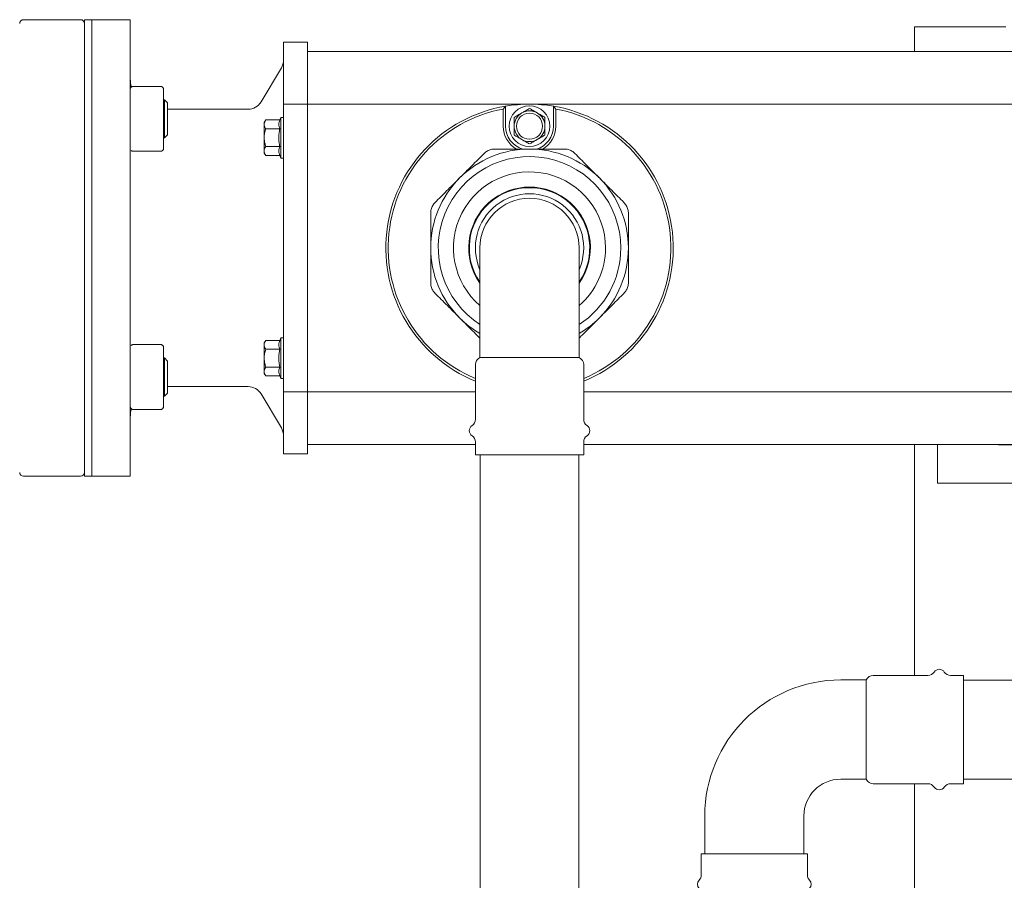
# Model space of a CAD drawing. Units: inches. Extents: x 17 to 395, y 6 to 258.
# Drawn here: x 179 to 211, y 220 to 249 of the extents above; entities that cross this region are included whole.
import ezdxf

# ---------------------------------------------------------------- set-up
doc = ezdxf.new("R2010")
doc.units = ezdxf.units.IN
doc.header["$LTSCALE"] = 24
doc.header["$MEASUREMENT"] = 0

msp = doc.modelspace()

# ---------------------------------------------------------------- linework, layer by layer
at = {"color": 7, "linetype": 'Continuous', "lineweight": 15}
for p, q in [((180.858, 248.625), (178.982, 248.625)), ((181.233, 248.625), (180.983, 248.625)), ((180.983, 248.625), (180.983, 233.625)), ((182.493, 248.625), (181.233, 248.625)), ((181.233, 248.625), (181.233, 233.625)), ((182.493, 233.625), (182.493, 248.625)), ((208.281, 247.585), (208.281, 248.393)), ((208.281, 248.393), (211.277, 248.393)), ((188.32, 247.889), (187.532, 247.889)), ((187.532, 245.849), (187.532, 247.889)), ((188.32, 245.849), (188.32, 247.889)), ((250.92, 247.585), (188.32, 247.585)), ((187.462, 247.042), (186.795, 245.923)), ((183.487, 246.435), (182.593, 246.435)), ((183.587, 246.335), (183.587, 245.851)), ((183.617, 245.993), (183.587, 245.993)), ((183.587, 245.851), (183.587, 244.883)), ((183.717, 245.893), (183.617, 245.993)), ((183.617, 244.741), (183.617, 245.993)), ((183.717, 245.893), (183.717, 244.841)), ((188.32, 245.849), (187.532, 245.849)), ((187.532, 245.529), (187.532, 245.849)), ((250.92, 245.849), (188.32, 245.849)), ((188.32, 245.849), (188.32, 245.837)), ((188.32, 245.529), (188.32, 245.837)), ((194.832, 245.783), (194.754, 245.689)), ((194.832, 245.125), (194.832, 245.783)), ((196.407, 245.783), (196.407, 245.125)), ((196.486, 245.689), (196.407, 245.783)), ((186.366, 245.681), (183.717, 245.681)), ((187.438, 245.416), (187.407, 245.33)), ((187.532, 245.416), (187.438, 245.416)), ((187.438, 245.416), (187.438, 244.077)), ((187.532, 236.721), (187.532, 245.529)), ((188.32, 245.529), (188.32, 236.721)), ((194.754, 245.125), (194.754, 245.689)), ((196.486, 245.689), (196.486, 245.125)), ((186.955, 245.33), (186.895, 245.252)), ((186.895, 245.252), (186.895, 245.184)), ((186.895, 245.184), (186.895, 244.747)), ((187.407, 245.33), (186.955, 245.33)), ((183.587, 244.883), (183.587, 244.4)), ((183.587, 244.741), (183.617, 244.741)), ((183.617, 244.741), (183.717, 244.841)), ((186.895, 244.747), (186.895, 244.309)), ((186.955, 245.038), (187.407, 245.038)), ((186.955, 244.455), (187.407, 244.455)), ((182.593, 244.3), (183.487, 244.3)), ((186.895, 244.309), (186.895, 244.242)), ((186.895, 244.242), (186.955, 244.163)), ((187.407, 244.163), (186.955, 244.163)), ((187.407, 244.163), (187.438, 244.077)), ((187.438, 244.077), (187.532, 244.077)), ((193.99, 241.125), (193.99, 238.441)), ((197.25, 238.441), (197.25, 241.125)), ((193.99, 238.441), (193.99, 237.521)), ((197.25, 237.521), (197.25, 238.441)), ((183.487, 237.95), (182.593, 237.95)), ((186.955, 238.086), (186.895, 238.008)), ((186.895, 238.008), (186.895, 237.94)), ((186.895, 237.94), (186.895, 237.503)), ((187.407, 238.086), (186.955, 238.086)), ((187.438, 238.172), (187.407, 238.086)), ((187.532, 238.172), (187.438, 238.172)), ((187.438, 238.172), (187.438, 236.833)), ((183.587, 237.85), (183.587, 237.366)), ((186.955, 237.794), (187.407, 237.794)), ((183.617, 237.508), (183.587, 237.508)), ((183.587, 237.366), (183.587, 236.398)), ((183.717, 237.408), (183.617, 237.508)), ((183.617, 236.256), (183.617, 237.508)), ((183.717, 237.408), (183.717, 236.356)), ((186.895, 237.503), (186.895, 237.065)), ((193.84, 237.292), (193.84, 235.495)), ((193.99, 237.521), (195.62, 237.521)), ((195.62, 237.521), (197.25, 237.521)), ((197.4, 235.495), (197.4, 237.292)), ((186.895, 237.065), (186.895, 236.997)), ((186.895, 236.997), (186.955, 236.919)), ((186.955, 237.211), (187.407, 237.211)), ((187.407, 236.919), (186.955, 236.919)), ((187.407, 236.919), (187.438, 236.833)), ((187.438, 236.833), (187.532, 236.833)), ((187.532, 236.401), (187.532, 236.721)), ((188.32, 236.413), (188.32, 236.721)), ((183.587, 236.398), (183.587, 235.914)), ((183.617, 236.256), (183.717, 236.356)), ((183.717, 236.568), (186.366, 236.568)), ((186.795, 236.326), (187.462, 235.208)), ((187.532, 236.401), (188.32, 236.401)), ((187.532, 234.36), (187.532, 236.401)), ((188.32, 236.413), (188.32, 236.4)), ((188.32, 234.36), (188.32, 236.401)), ((193.84, 236.4), (188.32, 236.4)), ((241.845, 236.4), (197.4, 236.4)), ((183.587, 236.256), (183.617, 236.256)), ((182.593, 235.814), (183.487, 235.814)), ((193.84, 234.746), (193.84, 234.321)), ((197.4, 234.321), (197.4, 234.746)), ((188.32, 234.665), (193.84, 234.665)), ((197.4, 234.665), (221.928, 234.665)), ((208.281, 227.078), (208.281, 234.665)), ((209.031, 233.393), (209.031, 234.665)), ((211.04, 234.665), (211.04, 234.654)), ((211.04, 234.654), (214.04, 234.654)), ((187.532, 234.36), (188.32, 234.36)), ((193.84, 234.321), (195.62, 234.321)), ((193.995, 234.321), (193.995, 199.51)), ((195.62, 234.321), (197.4, 234.321)), ((197.245, 218.631), (197.245, 234.321)), ((178.982, 233.625), (180.858, 233.625)), ((180.983, 233.625), (181.233, 233.625)), ((181.233, 233.625), (182.493, 233.625)), ((218.432, 233.393), (209.031, 233.393)), ((208.717, 227.078), (206.92, 227.078)), ((209.891, 227.078), (209.465, 227.078)), ((209.891, 223.518), (209.891, 227.078)), ((206.691, 226.928), (205.851, 226.928)), ((206.691, 225.298), (206.691, 226.928)), ((236.821, 226.923), (209.891, 226.923)), ((206.691, 223.668), (206.691, 225.298)), ((205.851, 223.668), (206.691, 223.668)), ((206.92, 223.518), (208.717, 223.518)), ((208.281, 209.794), (208.281, 223.518)), ((209.465, 223.518), (209.891, 223.518)), ((209.891, 223.673), (236.821, 223.673)), ((201.381, 222.458), (201.381, 221.213)), ((204.641, 221.213), (204.641, 222.458)), ((201.266, 221.213), (201.266, 220.521)), ((204.756, 221.213), (201.266, 221.213)), ((204.756, 220.521), (204.756, 221.213))]:
    msp.add_line(p, q, dxfattribs=at)
for radius in [0.669, 0.429]:
    msp.add_circle((195.62, 245.125), radius, dxfattribs=at)
for centre, radius, start, end in [((178.982, 248.5), 0.125, 90, 180), ((180.858, 248.5), 0.125, 0, 90), ((187.032, 247.298), 0.5, 329.0932, 0), ((183.493, 246.681), 1, 180, 195.5931), ((186.366, 246.181), 0.5, 270, 328.8356), ((195.62, 241.125), 4.724, 99.5941, 247.8665), ((195.62, 241.125), 4.724, 80.4059, 99.5941), ((195.62, 241.125), 4.724, 292.1335, 80.4059), ((195.62, 241.125), 4.646, 100.7451, 247.4709), ((195.62, 245.125), 0.505, 120, 180), ((195.62, 245.125), 0.505, 60, 120), ((195.62, 245.125), 0.505, 0, 60), ((195.62, 241.125), 4.646, 292.5291, 79.2549), ((195.62, 245.125), 0.866, 180, 240.3349), ((195.62, 245.125), 0.787, 180, 252.601), ((195.62, 245.125), 0.505, 180, 240), ((195.62, 245.125), 0.787, 286.8284, 0), ((195.62, 245.125), 0.505, 300, 0), ((195.62, 245.125), 0.866, 299.7483, 0), ((195.62, 245.125), 0.505, 240, 300), ((195.62, 241.125), 3, 0, 237.0892), ((195.62, 241.125), 3.25, 90, 135), ((195.62, 241.125), 3.25, 45, 90), ((195.62, 241.125), 2.5, 0, 229.3074), ((195.62, 241.125), 3.25, 135, 180), ((195.62, 241.125), 2.001, 324.5371, 215.4629), ((195.62, 241.125), 3.25, 0, 45), ((195.62, 241.125), 1.98, 325.4097, 214.5903), ((195.62, 241.125), 1.78, 336.3097, 203.6903), ((195.62, 241.125), 1.63, 360, 180), ((195.62, 241.125), 3.25, 180, 225), ((195.62, 241.125), 3, 302.9108, 0), ((195.62, 241.125), 2.5, 310.6926, 0), ((195.62, 241.125), 3.25, 315, 0), ((195.62, 241.125), 3.25, 225, 239.8982), ((195.62, 241.125), 3.25, 300.1018, 315), ((194.09, 237.292), 0.25, 113.5782, 180), ((197.15, 237.292), 0.25, 0, 66.4218), ((186.366, 236.068), 0.5, 31.1797, 90), ((183.493, 235.568), 1, 164.4628, 180), ((193.59, 235.495), 0.25, 303.749, 0), ((197.65, 235.495), 0.25, 180, 236.251), ((187.032, 234.952), 0.5, 0, 30.905), ((193.84, 235.121), 0.2, 123.749, 236.251), ((197.4, 235.121), 0.2, 303.749, 56.251), ((193.59, 234.746), 0.25, 0, 56.251), ((197.65, 234.746), 0.25, 123.749, 180), ((178.982, 233.75), 0.125, 180, 270), ((180.858, 233.75), 0.125, 270, 0), ((209.091, 227.078), 0.2, 33.749, 146.251), ((206.92, 226.828), 0.25, 90, 156.4218), ((208.717, 227.328), 0.25, 270, 326.251), ((209.465, 227.328), 0.25, 213.749, 270), ((205.851, 222.458), 4.47, 90, 180), ((205.851, 222.458), 1.21, 90, 180), ((206.92, 223.768), 0.25, 203.5782, 270), ((208.717, 223.268), 0.25, 33.749, 90), ((209.091, 223.518), 0.2, 213.749, 326.251), ((209.465, 223.268), 0.25, 90, 146.251), ((201.016, 220.521), 0.25, 315.1188, 0), ((205.006, 220.521), 0.25, 180, 224.8812), ((201.326, 220.213), 0.188, 135.1188, 224.8812), ((204.696, 220.213), 0.187, 315.1188, 44.8812)]:
    msp.add_arc(centre, radius, start, end, dxfattribs=at)
for points, knots in [([(182.593, 246.435), (182.583, 246.434), (182.57, 246.433), (182.55, 246.426), (182.535, 246.417), (182.518, 246.402), (182.504, 246.383), (182.495, 246.36), (182.494, 246.343), (182.493, 246.335)], [0, 0, 0, 0, 0.183289, 0.260895, 0.390765, 0.529813, 0.682642, 0.846279, 1, 1, 1, 1]), ([(183.587, 246.335), (183.587, 246.336), (183.588, 246.347), (183.583, 246.366), (183.571, 246.391), (183.555, 246.41), (183.537, 246.422), (183.519, 246.43), (183.503, 246.434), (183.492, 246.435), (183.487, 246.435)], [0, 0, 0, 0, 0.017379, 0.201333, 0.372892, 0.540522, 0.681405, 0.788097, 0.910487, 1, 1, 1, 1]), ([(195.367, 245.562), (195.401, 245.581), (195.469, 245.621), (195.553, 245.669), (195.602, 245.698), (195.62, 245.708)], [0, 0, 0, 0, 0.387403, 0.785032, 1, 1, 1, 1]), ([(195.62, 245.708), (195.66, 245.685), (195.721, 245.649), (195.807, 245.6), (195.85, 245.575), (195.872, 245.562)], [0, 0, 0, 0, 0.492051, 0.74607, 1, 1, 1, 1]), ([(195.115, 245.416), (195.155, 245.44), (195.216, 245.475), (195.301, 245.524), (195.345, 245.549), (195.367, 245.562)], [0, 0, 0, 0, 0.492048, 0.746068, 1, 1, 1, 1]), ([(195.115, 245.125), (195.115, 245.163), (195.115, 245.242), (195.115, 245.339), (195.115, 245.396), (195.115, 245.416)], [0, 0, 0, 0, 0.387382, 0.785006, 1, 1, 1, 1]), ([(195.872, 245.562), (195.906, 245.543), (195.974, 245.504), (196.058, 245.455), (196.107, 245.426), (196.125, 245.416)], [0, 0, 0, 0, 0.3874026, 0.7850252, 1, 1, 1, 1]), ([(196.125, 245.416), (196.125, 245.37), (196.125, 245.299), (196.125, 245.201), (196.125, 245.15), (196.125, 245.125)], [0, 0, 0, 0, 0.492067, 0.746083, 1, 1, 1, 1]), ([(186.955, 245.33), (186.938, 245.307), (186.914, 245.271), (186.897, 245.222), (186.895, 245.197), (186.895, 245.184)], [0, 0, 0, 0, 0.492048, 0.746082, 1, 1, 1, 1]), ([(186.895, 245.184), (186.897, 245.165), (186.901, 245.126), (186.926, 245.077), (186.947, 245.048), (186.955, 245.038)], [0, 0, 0, 0, 0.3874088, 0.7850168, 1, 1, 1, 1]), ([(187.407, 245.33), (187.399, 245.306), (187.383, 245.259), (187.376, 245.186), (187.383, 245.112), (187.399, 245.063), (187.407, 245.038)], [0, 0, 0, 0, 0.245669, 0.491193, 0.74551, 1, 1, 1, 1]), ([(195.115, 244.833), (195.115, 244.88), (195.115, 244.95), (195.115, 245.049), (195.115, 245.099), (195.115, 245.125)], [0, 0, 0, 0, 0.4920367, 0.7460525, 1, 1, 1, 1]), ([(196.125, 245.125), (196.125, 245.086), (196.125, 245.008), (196.125, 244.911), (196.125, 244.853), (196.125, 244.833)], [0, 0, 0, 0, 0.387413, 0.785036, 1, 1, 1, 1]), ([(186.955, 245.038), (186.938, 244.992), (186.914, 244.921), (186.897, 244.823), (186.895, 244.772), (186.895, 244.747)], [0, 0, 0, 0, 0.4920368, 0.7460526, 1, 1, 1, 1]), ([(186.895, 244.747), (186.897, 244.708), (186.901, 244.63), (186.926, 244.533), (186.947, 244.475), (186.955, 244.455)], [0, 0, 0, 0, 0.387387, 0.785017, 1, 1, 1, 1]), ([(187.407, 245.038), (187.399, 244.99), (187.383, 244.894), (187.376, 244.747), (187.383, 244.6), (187.399, 244.504), (187.407, 244.455)], [0, 0, 0, 0, 0.249048, 0.500004, 0.748888, 1, 1, 1, 1]), ([(195.367, 244.687), (195.334, 244.707), (195.266, 244.746), (195.182, 244.794), (195.132, 244.823), (195.115, 244.833)], [0, 0, 0, 0, 0.387408, 0.785019, 1, 1, 1, 1]), ([(196.125, 244.833), (196.085, 244.81), (196.024, 244.775), (195.938, 244.725), (195.894, 244.7), (195.872, 244.687)], [0, 0, 0, 0, 0.492037, 0.746067, 1, 1, 1, 1]), ([(186.955, 244.455), (186.938, 244.432), (186.914, 244.397), (186.897, 244.347), (186.895, 244.322), (186.895, 244.309)], [0, 0, 0, 0, 0.492044, 0.746076, 1, 1, 1, 1]), ([(187.407, 244.455), (187.399, 244.431), (187.383, 244.384), (187.376, 244.311), (187.383, 244.237), (187.399, 244.188), (187.407, 244.163)], [0, 0, 0, 0, 0.245673, 0.491193, 0.74551, 1, 1, 1, 1]), ([(195.62, 244.541), (195.58, 244.565), (195.518, 244.6), (195.433, 244.649), (195.389, 244.675), (195.367, 244.687)], [0, 0, 0, 0, 0.4920444, 0.7460784, 1, 1, 1, 1]), ([(195.872, 244.687), (195.839, 244.668), (195.771, 244.629), (195.687, 244.58), (195.637, 244.551), (195.62, 244.541)], [0, 0, 0, 0, 0.387396, 0.7850177, 1, 1, 1, 1]), ([(182.523, 244.329), (182.524, 244.327), (182.53, 244.32), (182.543, 244.312), (182.561, 244.304), (182.577, 244.3), (182.588, 244.3), (182.593, 244.3)], [0, 0, 0, 0, 0.078429, 0.360933, 0.574964, 0.820456, 1, 1, 1, 1]), ([(183.487, 244.3), (183.497, 244.3), (183.51, 244.302), (183.529, 244.309), (183.545, 244.318), (183.562, 244.332), (183.576, 244.352), (183.585, 244.375), (183.586, 244.392), (183.587, 244.4)], [0, 0, 0, 0, 0.183292, 0.260889, 0.390801, 0.529809, 0.682641, 0.846337, 1, 1, 1, 1]), ([(186.895, 244.309), (186.897, 244.29), (186.901, 244.251), (186.926, 244.202), (186.947, 244.174), (186.955, 244.163)], [0, 0, 0, 0, 0.387404, 0.7850119, 1, 1, 1, 1]), ([(193.322, 243.423), (193.389, 243.49), (193.524, 243.625), (193.727, 243.828), (193.928, 244.03), (194.061, 244.162), (194.127, 244.228)], [0, 0, 0, 0, 0.246595, 0.493217, 0.746582, 1, 1, 1, 1]), ([(194.481, 244.375), (194.46, 244.374), (194.417, 244.372), (194.353, 244.359), (194.289, 244.338), (194.229, 244.309), (194.174, 244.272), (194.143, 244.243), (194.127, 244.228)], [0, 0, 0, 0, 0.164385, 0.3331351, 0.497635, 0.6672908, 0.8313744, 1, 1, 1, 1]), ([(194.481, 244.375), (194.567, 244.375), (194.74, 244.375), (195.007, 244.375), (195.28, 244.375), (195.486, 244.375), (195.599, 244.375), (195.62, 244.375)], [0, 0, 0, 0, 0.233936, 0.467833, 0.706911, 0.945962, 1, 1, 1, 1]), ([(195.62, 244.375), (195.715, 244.375), (195.906, 244.375), (196.192, 244.375), (196.478, 244.375), (196.665, 244.375), (196.759, 244.375)], [0, 0, 0, 0, 0.2465969, 0.4932195, 0.7465836, 1, 1, 1, 1]), ([(197.112, 244.228), (197.097, 244.243), (197.066, 244.272), (197.011, 244.308), (196.951, 244.338), (196.888, 244.359), (196.823, 244.372), (196.78, 244.374), (196.759, 244.375)], [0, 0, 0, 0, 0.164385, 0.333128, 0.497632, 0.667288, 0.831374, 1, 1, 1, 1]), ([(197.112, 244.228), (197.175, 244.166), (197.299, 244.041), (197.492, 243.848), (197.689, 243.651), (197.832, 243.508), (197.908, 243.432), (197.918, 243.423)], [0, 0, 0, 0, 0.2386979, 0.4773492, 0.7215453, 0.9657142, 1, 1, 1, 1]), ([(192.516, 242.617), (192.579, 242.68), (192.703, 242.804), (192.896, 242.997), (193.093, 243.194), (193.236, 243.337), (193.312, 243.413), (193.322, 243.423)], [0, 0, 0, 0, 0.238695, 0.477346, 0.721545, 0.965714, 1, 1, 1, 1]), ([(197.918, 243.423), (197.985, 243.355), (198.12, 243.22), (198.323, 243.018), (198.525, 242.816), (198.657, 242.684), (198.723, 242.617)], [0, 0, 0, 0, 0.246598, 0.49322, 0.746582, 1, 1, 1, 1]), ([(192.516, 242.617), (192.502, 242.602), (192.473, 242.571), (192.436, 242.516), (192.407, 242.456), (192.385, 242.393), (192.372, 242.328), (192.371, 242.285), (192.37, 242.264)], [0, 0, 0, 0, 0.1643845, 0.3331313, 0.4976348, 0.6672927, 0.8313799, 1, 1, 1, 1]), ([(198.87, 242.264), (198.869, 242.285), (198.867, 242.327), (198.855, 242.392), (198.833, 242.455), (198.804, 242.515), (198.767, 242.57), (198.738, 242.602), (198.723, 242.617)], [0, 0, 0, 0, 0.164385, 0.333133, 0.497628, 0.667281, 0.831375, 1, 1, 1, 1]), ([(192.37, 241.125), (192.37, 241.146), (192.37, 241.257), (192.37, 241.458), (192.37, 241.729), (192.37, 241.999), (192.37, 242.175), (192.37, 242.264)], [0, 0, 0, 0, 0.054038, 0.287692, 0.521368, 0.760663, 1, 1, 1, 1]), ([(198.87, 242.264), (198.87, 242.177), (198.87, 242.005), (198.87, 241.737), (198.87, 241.465), (198.87, 241.259), (198.87, 241.146), (198.87, 241.125)], [0, 0, 0, 0, 0.233936, 0.467835, 0.706911, 0.945962, 1, 1, 1, 1]), ([(192.37, 239.986), (192.37, 240.077), (192.37, 240.259), (192.37, 240.542), (192.37, 240.831), (192.37, 241.027), (192.37, 241.125)], [0, 0, 0, 0, 0.246935, 0.493822, 0.746925, 1, 1, 1, 1]), ([(198.87, 241.125), (198.87, 241.029), (198.87, 240.838), (198.87, 240.552), (198.87, 240.266), (198.87, 240.079), (198.87, 239.986)], [0, 0, 0, 0, 0.246599, 0.49322, 0.746582, 1, 1, 1, 1]), ([(192.37, 239.986), (192.371, 239.965), (192.372, 239.922), (192.385, 239.858), (192.406, 239.794), (192.436, 239.734), (192.473, 239.679), (192.502, 239.648), (192.516, 239.632)], [0, 0, 0, 0, 0.164384, 0.333133, 0.497639, 0.667291, 0.831371, 1, 1, 1, 1]), ([(198.723, 239.632), (198.738, 239.647), (198.767, 239.679), (198.803, 239.733), (198.833, 239.793), (198.854, 239.856), (198.867, 239.922), (198.869, 239.964), (198.87, 239.986)], [0, 0, 0, 0, 0.164385, 0.333128, 0.497634, 0.667281, 0.831369, 1, 1, 1, 1]), ([(193.322, 238.827), (193.254, 238.894), (193.119, 239.029), (192.917, 239.232), (192.715, 239.433), (192.582, 239.566), (192.516, 239.632)], [0, 0, 0, 0, 0.2465942, 0.4932181, 0.7465819, 1, 1, 1, 1]), ([(198.723, 239.632), (198.661, 239.57), (198.536, 239.445), (198.343, 239.252), (198.146, 239.055), (198.003, 238.912), (197.927, 238.836), (197.918, 238.827)], [0, 0, 0, 0, 0.238698, 0.477349, 0.721544, 0.965713, 1, 1, 1, 1]), ([(193.99, 238.158), (193.973, 238.175), (193.894, 238.255), (193.747, 238.401), (193.55, 238.598), (193.407, 238.741), (193.331, 238.817), (193.322, 238.827)], [0, 0, 0, 0, 0.077663, 0.366794, 0.662645, 0.95846, 1, 1, 1, 1]), ([(197.918, 238.827), (197.85, 238.759), (197.715, 238.624), (197.513, 238.422), (197.357, 238.266), (197.27, 238.179), (197.25, 238.158)], [0, 0, 0, 0, 0.29872, 0.597473, 0.904387, 1, 1, 1, 1]), ([(182.593, 237.95), (182.583, 237.949), (182.57, 237.948), (182.55, 237.941), (182.536, 237.933), (182.527, 237.924), (182.523, 237.92)], [0, 0, 0, 0, 0.367727, 0.523385, 0.783997, 1, 1, 1, 1]), ([(183.587, 237.85), (183.587, 237.851), (183.588, 237.861), (183.583, 237.881), (183.571, 237.906), (183.555, 237.925), (183.537, 237.937), (183.519, 237.945), (183.503, 237.949), (183.492, 237.949), (183.487, 237.95)], [0, 0, 0, 0, 0.017408, 0.201329, 0.372912, 0.540538, 0.681401, 0.788104, 0.910491, 1, 1, 1, 1]), ([(186.955, 238.086), (186.938, 238.063), (186.914, 238.027), (186.897, 237.978), (186.895, 237.953), (186.895, 237.94)], [0, 0, 0, 0, 0.492048, 0.746074, 1, 1, 1, 1]), ([(186.895, 237.94), (186.897, 237.921), (186.901, 237.882), (186.926, 237.833), (186.947, 237.804), (186.955, 237.794)], [0, 0, 0, 0, 0.387404, 0.785023, 1, 1, 1, 1]), ([(187.407, 238.086), (187.399, 238.062), (187.383, 238.015), (187.376, 237.942), (187.383, 237.868), (187.399, 237.819), (187.407, 237.794)], [0, 0, 0, 0, 0.2456743, 0.4911907, 0.7455094, 1, 1, 1, 1]), ([(186.955, 237.794), (186.938, 237.748), (186.914, 237.677), (186.897, 237.579), (186.895, 237.528), (186.895, 237.503)], [0, 0, 0, 0, 0.492052, 0.746084, 1, 1, 1, 1]), ([(187.407, 237.794), (187.399, 237.746), (187.383, 237.65), (187.376, 237.503), (187.383, 237.356), (187.399, 237.259), (187.407, 237.211)], [0, 0, 0, 0, 0.249061, 0.5, 0.74889, 1, 1, 1, 1]), ([(186.895, 237.503), (186.897, 237.464), (186.901, 237.386), (186.926, 237.289), (186.947, 237.231), (186.955, 237.211)], [0, 0, 0, 0, 0.387397, 0.785021, 1, 1, 1, 1]), ([(186.955, 237.211), (186.938, 237.188), (186.914, 237.153), (186.897, 237.103), (186.895, 237.078), (186.895, 237.065)], [0, 0, 0, 0, 0.492044, 0.746076, 1, 1, 1, 1]), ([(186.895, 237.065), (186.897, 237.046), (186.901, 237.007), (186.926, 236.958), (186.947, 236.929), (186.955, 236.919)], [0, 0, 0, 0, 0.387404, 0.7850119, 1, 1, 1, 1]), ([(187.407, 237.211), (187.399, 237.187), (187.383, 237.14), (187.376, 237.067), (187.383, 236.993), (187.399, 236.944), (187.407, 236.919)], [0, 0, 0, 0, 0.245673, 0.491193, 0.74551, 1, 1, 1, 1]), ([(182.493, 235.914), (182.493, 235.913), (182.492, 235.903), (182.497, 235.883), (182.509, 235.858), (182.525, 235.839), (182.543, 235.827), (182.561, 235.819), (182.577, 235.815), (182.588, 235.815), (182.593, 235.814)], [0, 0, 0, 0, 0.017412, 0.201334, 0.372891, 0.54056, 0.6814, 0.788102, 0.91049, 1, 1, 1, 1]), ([(183.487, 235.814), (183.497, 235.815), (183.51, 235.816), (183.529, 235.823), (183.545, 235.832), (183.562, 235.847), (183.576, 235.866), (183.585, 235.89), (183.586, 235.906), (183.587, 235.914)], [0, 0, 0, 0, 0.183291, 0.260877, 0.390803, 0.52981, 0.682641, 0.846308, 1, 1, 1, 1])]:
    msp.add_open_spline(points, degree=3, knots=knots, dxfattribs=at)

doc.saveas('drawing.dxf')
